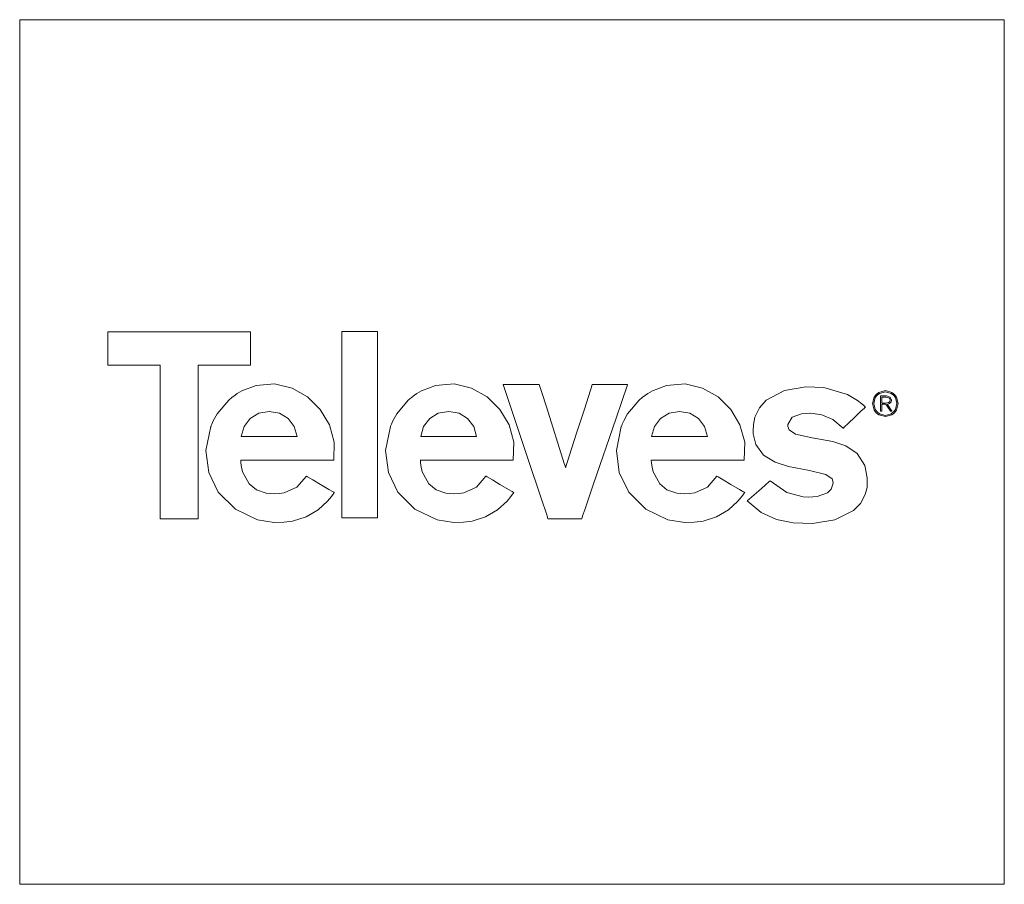
# Model space of a CAD drawing. Units: millimetres. Extents: x -107 to 107, y -178 to 178.
# Drawn here: x 10 to 65, y -24 to 24 of the extents above; entities that cross this region are included whole.
import ezdxf

# ---------------------------------------------------------------- set-up
doc = ezdxf.new("R2010")
doc.units = ezdxf.units.MM
doc.layers.add('Top$24', color=7, linetype='Continuous', true_color=0xffffff)

msp = doc.modelspace()

# ---------------------------------------------------------------- linework, layer by layer
at = {"layer": 'Top$24', "color": 7, "linetype": 'Continuous', "lineweight": 13}
for points in [[(9.986, 24.291), (9.986, -1.497), (9.986, -20.838), (9.986, -22.449), (9.986, -23.255), (9.986, -23.86), (9.986, -23.938), (10.009, -23.938), (10.11, -23.938), (13.333, -23.938), (42.216, -23.938), (54.924, -23.938), (60.515, -23.938), (62.976, -23.938), (63.252, -23.938), (63.528, -23.938), (63.804, -23.938), (64.08, -23.938), (64.357, -23.938), (64.633, -23.938), (64.909, -23.938), (64.909, -23.938), (64.909, 1.85), (64.909, 21.191), (64.909, 22.803), (64.909, 23.609), (64.909, 24.213), (64.909, 24.276), (64.909, 24.291), (64.896, 24.291), (64.874, 24.291), (64.785, 24.291), (61.562, 24.291), (9.986, 24.291)], [(19.933, 5.018), (19.933, 0.425), (19.933, -3.021), (19.933, -3.308), (19.933, -3.523), (19.933, -3.541), (19.933, -3.543), (19.881, -3.543), (19.306, -3.543), (18.014, -3.543), (17.907, -3.543), (17.826, -3.543), (17.82, -3.543), (17.82, -3.522), (17.82, -3.307), (17.82, -2.733), (17.82, 4.158), (17.82, 4.589), (17.82, 4.804), (17.82, 4.912), (17.82, 4.965), (17.82, 4.992), (17.82, 5.018), (17.819, 5.018), (15.235, 5.018), (14.912, 5.018), (14.901, 5.018), (14.901, 5.075), (14.901, 5.143), (14.901, 5.25), (14.901, 5.492), (14.901, 5.977), (14.901, 6.461), (14.901, 6.824), (14.901, 6.881), (14.912, 6.881), (14.966, 6.881), (15.289, 6.881), (19.165, 6.881), (21.103, 6.881), (22.071, 6.881), (22.798, 6.881), (22.852, 6.881), (22.852, 6.814), (22.852, 6.693), (22.852, 5.544), (22.852, 5.114), (22.852, 5.06), (22.852, 5.019), (22.852, 5.018), (22.849, 5.018), (22.846, 5.018), (22.84, 5.018), (22.517, 5.018), (19.933, 5.018)], [(27.956, 6.899), (27.956, -2.383), (27.956, -3.156), (27.956, -3.446), (27.956, -3.482), (27.956, -3.487), (27.956, -3.489), (27.959, -3.489), (27.986, -3.489), (28.203, -3.489), (29.178, -3.489), (29.37, -3.489), (29.561, -3.489), (29.752, -3.489), (29.944, -3.489), (29.944, -3.489), (29.944, 5.793), (29.944, 6.567), (29.944, 6.857), (29.944, 6.893), (29.944, 6.898), (29.944, 6.899), (29.943, 6.899), (29.941, 6.899), (29.914, 6.899), (29.696, 6.899), (27.956, 6.899)], [(27.503, -0.281), (27.532, 0.727), (27.268, 1.687), (26.756, 2.546), (26.044, 3.249), (25.179, 3.743), (24.206, 3.975), (23.173, 3.89), (22.386, 3.586), (22.126, 3.434), (22, 3.351), (21.82, 3.217), (21.648, 3.071), (21.002, 2.302), (20.786, 1.914), (20.705, 1.736), (20.672, 1.656), (20.658, 1.62), (20.652, 1.605), (20.65, 1.598), (20.648, 1.595), (20.648, 1.594), (20.648, 1.593), (20.648, 1.593), (20.648, 1.593), (20.648, 1.593), (20.377, 0.266), (20.538, -0.973), (21.066, -2.059), (22.016, -3.016), (23.252, -3.605), (24.189, -3.748), (24.189, -3.748), (24.189, -3.748), (24.717, -3.738), (25.209, -3.675), (25.961, -3.442), (26.629, -3.047), (27.157, -2.561), (27.373, -2.304), (27.466, -2.183), (27.506, -2.128), (27.523, -2.104), (27.531, -2.093), (27.534, -2.088), (27.536, -2.086), (27.537, -2.085), (27.537, -2.084), (27.537, -2.084), (27.537, -2.084), (27.537, -2.084), (27.537, -2.084), (27.537, -2.084), (27.537, -2.084), (27.536, -2.084), (27.534, -2.082), (27.526, -2.078), (27.503, -2.064), (27.434, -2.024), (27.239, -1.909), (26.758, -1.627), (26.34, -1.381), (26.045, -1.209), (25.983, -1.172), (25.978, -1.169), (25.978, -1.169), (25.978, -1.169), (25.978, -1.169), (25.978, -1.169), (25.978, -1.169), (25.45, -1.786), (24.748, -2.097), (24.477, -2.139), (24.189, -2.153), (23.743, -2.115), (23.196, -1.927), (22.789, -1.604), (22.422, -0.928), (22.345, -0.575), (22.326, -0.412), (22.321, -0.339), (22.319, -0.307), (22.318, -0.293), (22.318, -0.286), (22.318, -0.284), (22.318, -0.282), (22.318, -0.282), (22.318, -0.281), (22.318, -0.281), (22.318, -0.281), (22.318, -0.281), (22.318, -0.281), (22.318, -0.281), (22.319, -0.281), (22.321, -0.281), (22.329, -0.281), (22.354, -0.281), (22.431, -0.281), (22.66, -0.281), (23.31, -0.281), (24.069, -0.281), (24.91, -0.281), (25.863, -0.281), (26.693, -0.281), (27.28, -0.281), (27.488, -0.281), (27.502, -0.281), (27.503, -0.281), (27.503, -0.281), (27.503, -0.281), (27.503, -0.281)], [(37.519, -0.281), (37.548, 0.727), (37.284, 1.687), (36.772, 2.546), (36.061, 3.249), (35.195, 3.743), (34.223, 3.975), (33.189, 3.89), (32.403, 3.586), (32.142, 3.434), (32.017, 3.351), (31.836, 3.217), (31.664, 3.071), (31.018, 2.302), (30.802, 1.914), (30.721, 1.736), (30.689, 1.656), (30.675, 1.62), (30.669, 1.605), (30.666, 1.598), (30.665, 1.595), (30.665, 1.594), (30.664, 1.593), (30.664, 1.593), (30.664, 1.593), (30.664, 1.593), (30.393, 0.266), (30.555, -0.973), (31.083, -2.059), (32.032, -3.016), (33.269, -3.605), (34.206, -3.748), (34.206, -3.748), (34.206, -3.748), (34.734, -3.738), (35.225, -3.675), (35.977, -3.442), (36.646, -3.047), (37.174, -2.561), (37.39, -2.304), (37.482, -2.183), (37.522, -2.128), (37.54, -2.104), (37.548, -2.093), (37.551, -2.088), (37.553, -2.086), (37.553, -2.085), (37.554, -2.084), (37.554, -2.084), (37.554, -2.084), (37.554, -2.084), (37.554, -2.084), (37.554, -2.084), (37.553, -2.084), (37.553, -2.084), (37.55, -2.082), (37.543, -2.078), (37.52, -2.064), (37.451, -2.024), (37.255, -1.909), (36.774, -1.627), (36.356, -1.381), (36.061, -1.209), (35.999, -1.172), (35.994, -1.169), (35.994, -1.169), (35.994, -1.169), (35.994, -1.169), (35.994, -1.169), (35.994, -1.169), (35.467, -1.786), (34.764, -2.097), (34.494, -2.139), (34.206, -2.153), (33.759, -2.115), (33.213, -1.927), (32.806, -1.604), (32.439, -0.928), (32.361, -0.575), (32.343, -0.412), (32.337, -0.339), (32.336, -0.307), (32.335, -0.293), (32.335, -0.286), (32.334, -0.284), (32.334, -0.282), (32.334, -0.282), (32.334, -0.281), (32.334, -0.281), (32.334, -0.281), (32.334, -0.281), (32.334, -0.281), (32.335, -0.281), (32.335, -0.281), (32.338, -0.281), (32.346, -0.281), (32.371, -0.281), (32.447, -0.281), (32.677, -0.281), (33.326, -0.281), (34.085, -0.281), (34.927, -0.281), (35.879, -0.281), (36.709, -0.281), (37.297, -0.281), (37.504, -0.281), (37.518, -0.281), (37.519, -0.281), (37.519, -0.281), (37.519, -0.281), (37.519, -0.281)], [(36.964, 3.944), (38.357, -0.245), (39.053, -2.34), (39.401, -3.388), (39.431, -3.475), (39.453, -3.543), (39.474, -3.543), (39.565, -3.543), (39.841, -3.543), (40.393, -3.543), (41.129, -3.543), (41.313, -3.543), (41.334, -3.543), (41.357, -3.475), (41.387, -3.388), (41.506, -3.04), (41.982, -1.648), (43.252, 2.066), (43.887, 3.922), (43.894, 3.944), (43.894, 3.944), (43.894, 3.944), (43.894, 3.944), (43.894, 3.944), (43.894, 3.944), (43.894, 3.944), (43.894, 3.944), (43.893, 3.944), (43.893, 3.944), (43.892, 3.944), (43.89, 3.944), (43.886, 3.944), (43.794, 3.944), (43.427, 3.944), (42.936, 3.944), (41.955, 3.944), (41.925, 3.944), (41.906, 3.885), (41.878, 3.798), (41.822, 3.622), (41.709, 3.272), (41.485, 2.571), (41.036, 1.17), (40.53, -0.407), (40.459, -0.628), (40.446, -0.67), (40.44, -0.688), (40.439, -0.693), (40.438, -0.694), (40.438, -0.695), (40.438, -0.695), (40.438, -0.695), (40.438, -0.695), (40.438, -0.695), (40.438, -0.695), (40.438, -0.694), (40.436, -0.688), (40.404, -0.589), (40.363, -0.458), (39.363, 2.699), (39.114, 3.488), (38.989, 3.883), (38.969, 3.944), (38.826, 3.944), (38.62, 3.944), (36.964, 3.944)], [(50.399, -0.281), (50.428, 0.727), (50.163, 1.687), (49.652, 2.546), (48.94, 3.249), (48.075, 3.743), (47.103, 3.975), (46.07, 3.89), (45.283, 3.587), (45.022, 3.436), (44.897, 3.352), (44.716, 3.218), (44.545, 3.072), (43.898, 2.304), (43.682, 1.915), (43.601, 1.737), (43.568, 1.657), (43.554, 1.622), (43.548, 1.606), (43.546, 1.599), (43.545, 1.596), (43.544, 1.595), (43.544, 1.594), (43.544, 1.594), (43.544, 1.594), (43.544, 1.594), (43.272, 0.267), (43.434, -0.972), (43.961, -2.058), (44.911, -3.016), (46.148, -3.605), (47.085, -3.748), (47.085, -3.748), (47.085, -3.748), (47.613, -3.738), (48.105, -3.675), (48.857, -3.442), (49.525, -3.047), (50.053, -2.561), (50.269, -2.304), (50.362, -2.183), (50.402, -2.128), (50.419, -2.104), (50.427, -2.093), (50.431, -2.088), (50.432, -2.086), (50.433, -2.085), (50.433, -2.084), (50.433, -2.084), (50.433, -2.084), (50.433, -2.084), (50.433, -2.084), (50.433, -2.084), (50.433, -2.084), (50.432, -2.084), (50.43, -2.082), (50.422, -2.078), (50.399, -2.064), (50.33, -2.024), (50.135, -1.909), (49.653, -1.627), (49.235, -1.381), (48.94, -1.209), (48.878, -1.172), (48.873, -1.169), (48.873, -1.169), (48.873, -1.169), (48.873, -1.169), (48.873, -1.169), (48.873, -1.169), (48.346, -1.786), (47.644, -2.097), (47.373, -2.139), (47.085, -2.153), (46.638, -2.115), (46.092, -1.927), (45.685, -1.604), (45.318, -0.928), (45.24, -0.575), (45.222, -0.412), (45.216, -0.339), (45.214, -0.307), (45.214, -0.293), (45.213, -0.286), (45.213, -0.284), (45.213, -0.282), (45.213, -0.282), (45.213, -0.281), (45.213, -0.281), (45.213, -0.281), (45.213, -0.281), (45.213, -0.281), (45.214, -0.281), (45.214, -0.281), (45.217, -0.281), (45.225, -0.281), (45.25, -0.281), (45.326, -0.281), (45.556, -0.281), (46.205, -0.281), (46.964, -0.281), (47.806, -0.281), (48.758, -0.281), (49.589, -0.281), (50.176, -0.281), (50.384, -0.281), (50.398, -0.281), (50.399, -0.281), (50.399, -0.281), (50.399, -0.281), (50.399, -0.281)], [(50.574, -2.54), (50.574, -2.54), (50.574, -2.54), (50.575, -2.539), (50.575, -2.539), (50.577, -2.537), (50.583, -2.532), (50.602, -2.516), (50.658, -2.466), (50.817, -2.327), (51.21, -1.985), (51.551, -1.687), (51.791, -1.477), (51.842, -1.433), (51.845, -1.43), (51.845, -1.429), (51.845, -1.429), (51.845, -1.429), (51.845, -1.429), (51.845, -1.429), (52.782, -2.075), (53.691, -2.33), (53.995, -2.343), (54.462, -2.297), (55.046, -2.099), (55.247, -1.901), (55.349, -1.613), (55.356, -1.519), (55.299, -1.313), (54.958, -1.075), (54.034, -0.854), (52.878, -0.628), (52.123, -0.382), (51.484, 0.006), (51.046, 0.591), (50.903, 1.193), (50.897, 1.365), (50.915, 1.71), (51.002, 2.121), (51.253, 2.644), (51.626, 3.061), (52.64, 3.605), (53.846, 3.812), (54.85, 3.78), (56.171, 3.386), (56.718, 3.044), (56.965, 2.856), (57.076, 2.765), (57.126, 2.723), (57.148, 2.705), (57.157, 2.696), (57.161, 2.693), (57.163, 2.691), (57.164, 2.69), (57.165, 2.69), (57.165, 2.69), (57.165, 2.69), (57.165, 2.69), (57.165, 2.69), (57.165, 2.69), (57.164, 2.69), (57.164, 2.689), (57.162, 2.687), (57.156, 2.682), (57.138, 2.664), (57.083, 2.612), (56.928, 2.464), (56.547, 2.099), (56.216, 1.782), (55.982, 1.559), (55.933, 1.511), (55.929, 1.508), (55.929, 1.508), (55.929, 1.508), (55.929, 1.508), (55.929, 1.508), (55.929, 1.508), (55.342, 1.997), (54.723, 2.258), (54.125, 2.347), (53.596, 2.313), (53.075, 2.116), (52.831, 1.706), (52.831, 1.633), (52.835, 1.591), (52.907, 1.408), (53.267, 1.163), (54.195, 0.966), (55.336, 0.766), (56.076, 0.518), (56.7, 0.096), (57.127, -0.567), (57.267, -1.265), (57.25, -1.797), (57.155, -2.191), (56.89, -2.692), (56.5, -3.09), (55.452, -3.609), (54.218, -3.806), (53.129, -3.775), (52.195, -3.592), (51.355, -3.2), (50.574, -2.54)], [(58.273, 3.599), (57.908, 3.5), (57.762, 3.388), (57.649, 3.241), (57.551, 2.877), (57.551, 2.877), (57.551, 2.877), (57.649, 2.513), (57.762, 2.367), (57.908, 2.254), (58.273, 2.155), (58.273, 2.155), (58.273, 2.155), (58.637, 2.254), (58.783, 2.367), (58.896, 2.513), (58.994, 2.877), (58.994, 2.877), (58.994, 2.877), (58.896, 3.241), (58.783, 3.388), (58.637, 3.5), (58.273, 3.599)], [(58.274, 3.535), (58.607, 3.447), (58.737, 3.346), (58.835, 3.213), (58.921, 2.879), (58.921, 2.879), (58.921, 2.879), (58.835, 2.545), (58.736, 2.412), (58.606, 2.309), (58.274, 2.219), (58.274, 2.219), (58.274, 2.219), (57.942, 2.308), (57.811, 2.411), (57.711, 2.544), (57.624, 2.877), (57.624, 2.877), (57.624, 2.877), (57.71, 3.213), (57.81, 3.346), (57.94, 3.447), (58.274, 3.535)], [(22.339, 1.036), (22.339, 1.036), (22.339, 1.036), (22.339, 1.036), (22.339, 1.036), (22.341, 1.036), (22.346, 1.036), (22.36, 1.036), (22.407, 1.036), (22.545, 1.036), (22.935, 1.036), (23.898, 1.036), (24.734, 1.036), (25.324, 1.036), (25.449, 1.036), (25.457, 1.036), (25.458, 1.036), (25.458, 1.036), (25.458, 1.036), (25.458, 1.036), (25.458, 1.036), (25.294, 1.599), (24.954, 2.045), (24.476, 2.337), (23.898, 2.443), (23.321, 2.337), (22.843, 2.045), (22.502, 1.599), (22.339, 1.036)], [(32.355, 1.036), (32.355, 1.036), (32.355, 1.036), (32.355, 1.036), (32.356, 1.036), (32.357, 1.036), (32.362, 1.036), (32.377, 1.036), (32.423, 1.036), (32.561, 1.036), (32.952, 1.036), (33.915, 1.036), (34.751, 1.036), (35.34, 1.036), (35.465, 1.036), (35.474, 1.036), (35.474, 1.036), (35.474, 1.036), (35.474, 1.036), (35.474, 1.036), (35.474, 1.036), (35.311, 1.599), (34.971, 2.045), (34.492, 2.337), (33.915, 2.443), (33.337, 2.337), (32.859, 2.045), (32.519, 1.599), (32.355, 1.036)], [(45.235, 1.036), (45.235, 1.036), (45.235, 1.036), (45.235, 1.036), (45.235, 1.036), (45.237, 1.036), (45.242, 1.036), (45.257, 1.036), (45.303, 1.036), (45.441, 1.036), (45.831, 1.036), (46.794, 1.036), (47.63, 1.036), (48.219, 1.036), (48.344, 1.036), (48.353, 1.036), (48.353, 1.036), (48.353, 1.036), (48.353, 1.036), (48.353, 1.036), (48.353, 1.036), (48.19, 1.599), (47.85, 2.045), (47.371, 2.337), (46.794, 2.443), (46.216, 2.337), (45.738, 2.045), (45.398, 1.599), (45.235, 1.036)]]:
    msp.add_lwpolyline(points, close=True, dxfattribs=at)
for points in [[(58.01, 2.451), (58.072, 2.451), (58.084, 2.451), (58.084, 2.451), (58.084, 2.456), (58.084, 2.672), (58.084, 2.833), (58.084, 2.845), (58.174, 2.845), (58.305, 2.845), (58.305, 2.845), (58.305, 2.845), (58.56, 2.454), (58.562, 2.451), (58.562, 2.451), (58.562, 2.451), (58.576, 2.451), (58.624, 2.451), (58.642, 2.451), (58.643, 2.451), (58.643, 2.451), (58.643, 2.451), (58.635, 2.464), (58.603, 2.512), (58.469, 2.718), (58.395, 2.833), (58.389, 2.842), (58.388, 2.842), (58.388, 2.842), (58.388, 2.842), (58.511, 2.886), (58.544, 2.911), (58.591, 2.977), (58.609, 3.068), (58.605, 3.123), (58.541, 3.244), (58.541, 3.244), (58.541, 3.244), (58.331, 3.304), (58.171, 3.304), (58.06, 3.304), (58.014, 3.304), (58.01, 3.304), (58.01, 3.304), (58.01, 3.304), (58.01, 2.877), (58.01, 2.487), (58.01, 2.453), (58.01, 2.451), (58.01, 2.451), (58.01, 2.451)], [(58.084, 3.24), (58.201, 3.24), (58.318, 3.24), (58.466, 3.204), (58.466, 3.204), (58.466, 3.204), (58.516, 3.152), (58.535, 3.07), (58.535, 3.07), (58.511, 2.982), (58.449, 2.933), (58.449, 2.933), (58.449, 2.933), (58.265, 2.908), (58.175, 2.908), (58.112, 2.908), (58.086, 2.908), (58.084, 2.908), (58.084, 2.908), (58.084, 2.908), (58.084, 3.074), (58.084, 3.226), (58.084, 3.239), (58.084, 3.24), (58.084, 3.24), (58.084, 3.24)]]:
    msp.add_lwpolyline(points, dxfattribs=at)

doc.saveas('drawing.dxf')
